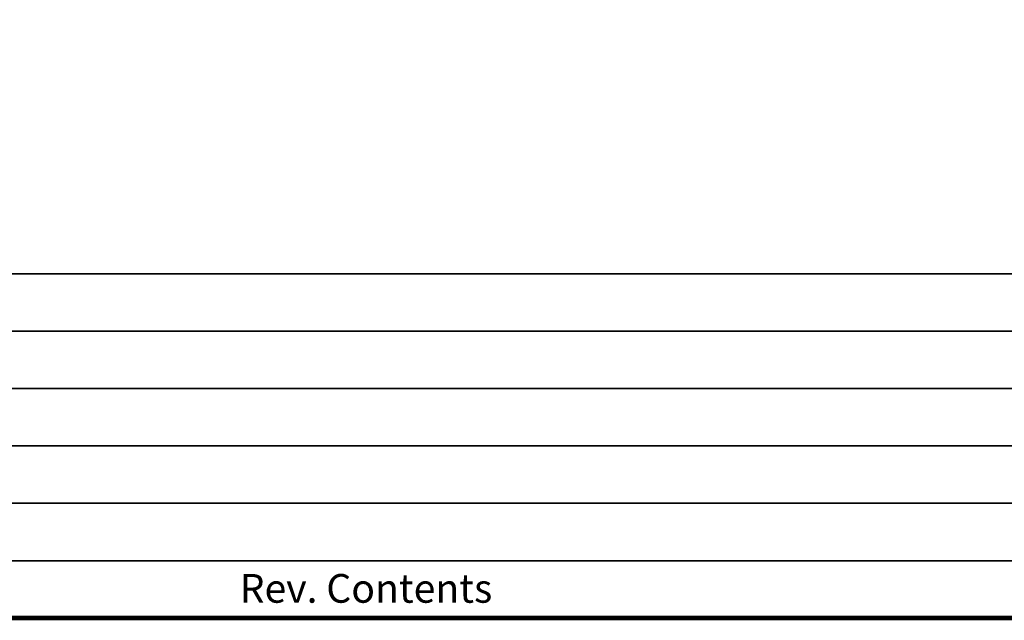
# Model space of a CAD drawing. Units: millimetres. Extents: x 2382 to 4250, y 1263 to 4393.
# Drawn here: x 3140 to 3220, y 3090 to 3139 of the extents above; entities that cross this region are included whole.
import ezdxf

# ---------------------------------------------------------------- set-up
doc = ezdxf.new("R2010")
doc.units = ezdxf.units.MM
doc.styles.add('B', font='romand.shx', dxfattribs={"height": 4})

msp = doc.modelspace()

# ---------------------------------------------------------------- linework, layer by layer
at = {"color": 0}
for p, q in [((3077.74, 3118.087), (3357.74, 3118.087)), ((3077.74, 3113.421), (3357.74, 3113.421)), ((3077.74, 3108.754), (3223.74, 3108.754)), ((3077.74, 3104.087), (3223.74, 3104.087)), ((3077.74, 3099.421), (3223.74, 3099.421)), ((3077.74, 3094.754), (3223.74, 3094.754)), ((3077.74, 3090.087), (3357.74, 3090.087))]:
    msp.add_line(p, q, dxfattribs=at)
for points, const_width in [([(3357.74, 3285.087), (3357.74, 3090.087), (3077.74, 3090.087), (3077.74, 3285.087), (3357.74, 3285.087)], 0.367), ([(3077.74, 3118.087), (3223.74, 3118.087)], 0.133), ([(3097.74, 3113.421), (3223.74, 3113.421)], 0.133), ([(3223.74, 3108.754), (3097.74, 3108.754)], 0.133), ([(3097.74, 3104.087), (3223.74, 3104.087)], 0.133), ([(3223.74, 3099.421), (3097.74, 3099.421)], 0.133), ([(3077.74, 3094.754), (3223.74, 3094.754)], 0.133)]:
    msp.add_lwpolyline(points, dxfattribs=dict(at, const_width=const_width))

# ---------------------------------------------------------------- texts
at = {"color": 0, "style": 'B'}
msp.add_text('Rev. Contents', height=2.33333, dxfattribs=at).set_placement((3157.924, 3091.334))

doc.saveas('drawing.dxf')
